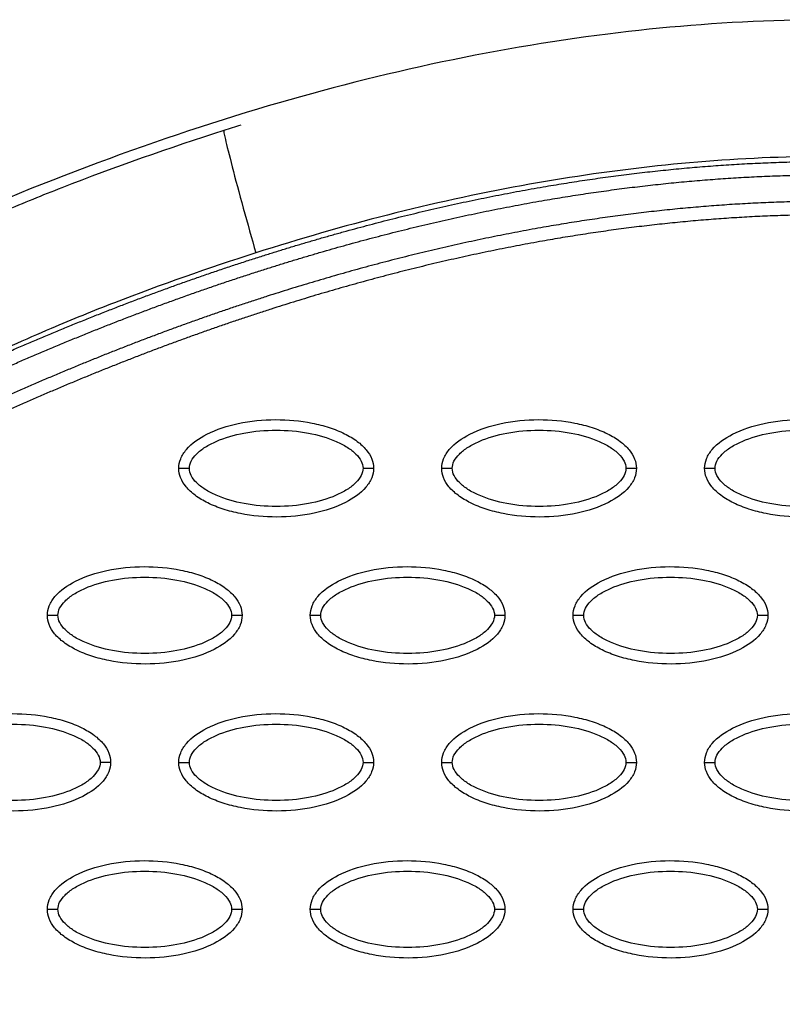
# Model space of a CAD drawing. Units: millimetres. Extents: x 197895 to 216723, y -386 to 12155.
# Drawn here: x 208713 to 208786, y 4251 to 4345 of the extents above; entities that cross this region are included whole.
import ezdxf

# ---------------------------------------------------------------- set-up
doc = ezdxf.new("R2010")
doc.units = ezdxf.units.MM
doc.layers.add('DEFAULT', color=7, linetype='Continuous')
doc.layers.add('DiKom', color=7, linetype='Continuous')

# ---------------------------------------------------------------- blocks, each defined once
blk = doc.blocks.new('ainanrt')
at = {"layer": 'DiKom', "color": 0}
for points, knots in [([(101.853, -76.371), (106.375, -74.922), (112.902, -72.629), (121.818, -69.027), (127.407, -66.489), (133.094, -64.075), (138.808, -61.912), (145, -60.446), (150.534, -59.773), (155.84, -59.415), (162.503, -59.68), (169.193, -60.852), (174.098, -61.892), (178.422, -62.893), (183.444, -64.055), (196.107, -66.942), (209.766, -69.989), (221.68, -72.684), (226.16, -73.704), (228.172, -74.142), (230.659, -74.579), (234.236, -74.884), (238.598, -74.728), (243.399, -73.78), (247.474, -72.439), (251.235, -70.697), (255.886, -67.877), (261.573, -63.254), (267.411, -56.281), (272.478, -47.994), (276.657, -38.563), (281.037, -24.223), (282.585, -12.73), (282.904, -4.946)], [0, 0, 0, 0, 14.244299, 20.746345, 28.841398, 32.656929, 39.282229, 47.14963, 51.695617, 55.992657, 63.100399, 71.651702, 76.334153, 78.153382, 84.958136, 91.804063, 117.113257, 126.945127, 128.448578, 130.897767, 133.122655, 136.018531, 141.656527, 146.17443, 150.660272, 154.506813, 158.585994, 166.958911, 176.400787, 185.748972, 196.053041, 207.274445, 230.655676, 230.655676, 230.655676, 230.655676]), ([(53.191, -13.974), (53.192, -13.663), (53.323, -13.011), (54.146, -11.761), (56.009, -10.499), (58.948, -9.57), (62.356, -9.238), (65.273, -9.494), (67.458, -10.053), (68.91, -10.625), (70.117, -11.331), (71.008, -12.151), (71.568, -13.036), (71.696, -13.674), (71.695, -13.974)], [0, 0, 0, 0, 0.931276, 1.963919, 4.405768, 7.571965, 11.148137, 14.632233, 16.315096, 17.90115, 19.303978, 20.494603, 21.507941, 22.408096, 22.408096, 22.408096, 22.408096]), ([(78.174, -13.974), (78.175, -13.663), (78.306, -13.011), (79.129, -11.761), (80.992, -10.499), (83.931, -9.57), (87.339, -9.238), (90.256, -9.494), (92.441, -10.053), (93.893, -10.625), (95.1, -11.331), (95.991, -12.151), (96.551, -13.036), (96.679, -13.674), (96.678, -13.974)], [0, 0, 0, 0, 0.931282, 1.963926, 4.405774, 7.57197, 11.148142, 14.632238, 16.315102, 17.901156, 19.303984, 20.49461, 21.50794, 22.408074, 22.408074, 22.408074, 22.408074]), ([(103.157, -13.974), (103.158, -13.663), (103.289, -13.011), (104.112, -11.761), (105.976, -10.499), (108.914, -9.57), (112.322, -9.238), (115.239, -9.494), (117.424, -10.053), (118.876, -10.625), (120.084, -11.331), (120.975, -12.151), (121.534, -13.036), (121.662, -13.674), (121.661, -13.974)], [0, 0, 0, 0, 0.931276, 1.963919, 4.405768, 7.571965, 11.148137, 14.632233, 16.315096, 17.90115, 19.303978, 20.494603, 21.507941, 22.408096, 22.408096, 22.408096, 22.408096]), ([(54.19, -13.974), (54.189, -13.741), (54.338, -13.232), (54.886, -12.545), (55.711, -11.914), (57.201, -11.15), (59.468, -10.516), (62.438, -10.259), (65.415, -10.515), (67.688, -11.151), (69.177, -11.915), (69.995, -12.542), (70.545, -13.225), (70.698, -13.737), (70.696, -13.974)], [0, 0, 0, 0, 0.695548, 1.55083, 2.605063, 3.799426, 6.552763, 9.628831, 12.70974, 15.480796, 16.671344, 17.708738, 18.562502, 19.270195, 19.270195, 19.270195, 19.270195]), ([(79.173, -13.974), (79.172, -13.741), (79.321, -13.232), (79.869, -12.545), (80.694, -11.914), (82.184, -11.15), (84.451, -10.516), (87.422, -10.259), (90.398, -10.515), (92.671, -11.151), (94.16, -11.915), (94.979, -12.542), (95.528, -13.225), (95.681, -13.737), (95.679, -13.974)], [0, 0, 0, 0, 0.695548, 1.55083, 2.605063, 3.799426, 6.552763, 9.628831, 12.70974, 15.480796, 16.671344, 17.708738, 18.562502, 19.270195, 19.270195, 19.270195, 19.270195]), ([(104.156, -13.974), (104.155, -13.741), (104.304, -13.232), (104.852, -12.545), (105.677, -11.914), (107.167, -11.15), (109.435, -10.516), (112.405, -10.259), (115.381, -10.515), (117.655, -11.151), (119.143, -11.915), (119.962, -12.542), (120.511, -13.225), (120.664, -13.737), (120.662, -13.974)], [0, 0, 0, 0, 0.695548, 1.55083, 2.605063, 3.799426, 6.552763, 9.628831, 12.70974, 15.480796, 16.671344, 17.708738, 18.562502, 19.270195, 19.270195, 19.270195, 19.270195]), ([(71.695, -13.974), (71.694, -14.285), (71.563, -14.937), (70.74, -16.186), (68.877, -17.448), (65.938, -18.377), (62.53, -18.709), (59.613, -18.453), (57.428, -17.894), (55.976, -17.323), (54.769, -16.616), (53.878, -15.796), (53.318, -14.911), (53.19, -14.273), (53.191, -13.974)], [0, 0, 0, 0, 0.931276, 1.963919, 4.405768, 7.571965, 11.148137, 14.632233, 16.315096, 17.90115, 19.303978, 20.494603, 21.507941, 22.408096, 22.408096, 22.408096, 22.408096]), ([(70.696, -13.974), (70.698, -14.206), (70.548, -14.715), (70, -15.402), (69.175, -16.033), (67.685, -16.797), (65.418, -17.431), (62.448, -17.689), (59.472, -17.433), (57.198, -16.796), (55.71, -16.032), (54.891, -15.405), (54.341, -14.722), (54.188, -14.211), (54.19, -13.974)], [0, 0, 0, 0, 0.695548, 1.55083, 2.605063, 3.799426, 6.552763, 9.628831, 12.70974, 15.480796, 16.671344, 17.708738, 18.562502, 19.270195, 19.270195, 19.270195, 19.270195]), ([(96.678, -13.974), (96.678, -14.285), (96.546, -14.937), (95.724, -16.186), (93.86, -17.448), (90.922, -18.377), (87.513, -18.709), (84.596, -18.453), (82.412, -17.894), (80.959, -17.323), (79.752, -16.616), (78.861, -15.796), (78.301, -14.911), (78.174, -14.273), (78.174, -13.974)], [0, 0, 0, 0, 0.931282, 1.963926, 4.405774, 7.57197, 11.148142, 14.632238, 16.315102, 17.901156, 19.303984, 20.49461, 21.50794, 22.408074, 22.408074, 22.408074, 22.408074]), ([(95.679, -13.974), (95.681, -14.206), (95.531, -14.715), (94.983, -15.402), (94.158, -16.033), (92.668, -16.797), (90.401, -17.431), (87.431, -17.689), (84.455, -17.433), (82.181, -16.796), (80.693, -16.032), (79.874, -15.405), (79.324, -14.722), (79.172, -14.211), (79.173, -13.974)], [0, 0, 0, 0, 0.695548, 1.55083, 2.605063, 3.799426, 6.552763, 9.628831, 12.70974, 15.480796, 16.671344, 17.708738, 18.562502, 19.270195, 19.270195, 19.270195, 19.270195]), ([(121.661, -13.974), (121.661, -14.285), (121.529, -14.937), (120.707, -16.186), (118.843, -17.448), (115.905, -18.377), (112.496, -18.709), (109.58, -18.453), (107.395, -17.894), (105.942, -17.323), (104.735, -16.616), (103.844, -15.796), (103.284, -14.911), (103.157, -14.273), (103.157, -13.974)], [0, 0, 0, 0, 0.931276, 1.963919, 4.405768, 7.571965, 11.148137, 14.632233, 16.315096, 17.90115, 19.303978, 20.494603, 21.507941, 22.408096, 22.408096, 22.408096, 22.408096]), ([(120.662, -13.974), (120.664, -14.206), (120.515, -14.715), (119.967, -15.402), (119.141, -16.033), (117.652, -16.797), (115.384, -17.431), (112.414, -17.689), (109.438, -17.433), (107.164, -16.796), (105.676, -16.032), (104.857, -15.405), (104.307, -14.722), (104.155, -14.211), (104.156, -13.974)], [0, 0, 0, 0, 0.695548, 1.55083, 2.605063, 3.799426, 6.552763, 9.628831, 12.70974, 15.480796, 16.671344, 17.708738, 18.562502, 19.270195, 19.270195, 19.270195, 19.270195]), ([(40.699, -27.947), (40.7, -27.636), (40.831, -26.984), (41.654, -25.734), (43.518, -24.473), (46.456, -23.544), (49.864, -23.212), (52.781, -23.467), (54.966, -24.027), (56.419, -24.598), (57.626, -25.305), (58.517, -26.125), (59.077, -27.009), (59.204, -27.648), (59.204, -27.947)], [0, 0, 0, 0, 0.931276, 1.963919, 4.405768, 7.571965, 11.148137, 14.632233, 16.315096, 17.90115, 19.303978, 20.494603, 21.507941, 22.408096, 22.408096, 22.408096, 22.408096]), ([(65.683, -27.947), (65.683, -27.636), (65.815, -26.984), (66.637, -25.734), (68.501, -24.473), (71.439, -23.544), (74.848, -23.212), (77.764, -23.467), (79.949, -24.027), (81.402, -24.598), (82.609, -25.305), (83.5, -26.125), (84.06, -27.009), (84.187, -27.648), (84.187, -27.947)], [0, 0, 0, 0, 0.931282, 1.963926, 4.405774, 7.57197, 11.148142, 14.632238, 16.315102, 17.901156, 19.303984, 20.49461, 21.50794, 22.408074, 22.408074, 22.408074, 22.408074]), ([(90.666, -27.947), (90.666, -27.636), (90.798, -26.984), (91.621, -25.734), (93.484, -24.473), (96.423, -23.544), (99.831, -23.212), (102.748, -23.467), (104.932, -24.027), (106.385, -24.598), (107.592, -25.305), (108.483, -26.125), (109.043, -27.009), (109.17, -27.648), (109.17, -27.947)], [0, 0, 0, 0, 0.931276, 1.963919, 4.405768, 7.571965, 11.148137, 14.632233, 16.315096, 17.90115, 19.303978, 20.494603, 21.507941, 22.408096, 22.408096, 22.408096, 22.408096]), ([(115.649, -27.947), (115.65, -27.636), (115.781, -26.984), (116.604, -25.734), (118.467, -24.473), (121.406, -23.544), (124.814, -23.212), (127.731, -23.467), (129.916, -24.027), (131.368, -24.598), (132.575, -25.305), (133.466, -26.125), (134.026, -27.009), (134.154, -27.648), (134.153, -27.947)], [0, 0, 0, 0, 0.931277, 1.963919, 4.405768, 7.571965, 11.148137, 14.632233, 16.315096, 17.90115, 19.303978, 20.494603, 21.507941, 22.408096, 22.408096, 22.408096, 22.408096]), ([(41.699, -27.947), (41.697, -27.714), (41.846, -27.206), (42.394, -26.519), (43.22, -25.888), (44.709, -25.124), (46.977, -24.489), (49.947, -24.232), (52.923, -24.488), (55.197, -25.125), (56.685, -25.889), (57.504, -26.516), (58.053, -27.199), (58.206, -27.71), (58.205, -27.947)], [0, 0, 0, 0, 0.695548, 1.55083, 2.605063, 3.799426, 6.552763, 9.628831, 12.70974, 15.480796, 16.671344, 17.708738, 18.562502, 19.270195, 19.270195, 19.270195, 19.270195]), ([(66.682, -27.947), (66.68, -27.714), (66.829, -27.206), (67.377, -26.519), (68.203, -25.888), (69.692, -25.124), (71.96, -24.489), (74.93, -24.232), (77.906, -24.488), (80.18, -25.125), (81.668, -25.889), (82.487, -26.516), (83.037, -27.199), (83.189, -27.71), (83.188, -27.947)], [0, 0, 0, 0, 0.695548, 1.55083, 2.605063, 3.799426, 6.552763, 9.628831, 12.70974, 15.480796, 16.671344, 17.708738, 18.562502, 19.270195, 19.270195, 19.270195, 19.270195]), ([(91.665, -27.947), (91.663, -27.714), (91.813, -27.206), (92.361, -26.519), (93.186, -25.888), (94.676, -25.124), (96.943, -24.489), (99.913, -24.232), (102.889, -24.488), (105.163, -25.125), (106.651, -25.889), (107.47, -26.516), (108.02, -27.199), (108.172, -27.71), (108.171, -27.947)], [0, 0, 0, 0, 0.695548, 1.55083, 2.605063, 3.799426, 6.552763, 9.628831, 12.70974, 15.480796, 16.671344, 17.708738, 18.562502, 19.270195, 19.270195, 19.270195, 19.270195]), ([(116.648, -27.947), (116.646, -27.714), (116.796, -27.206), (117.344, -26.519), (118.169, -25.888), (119.659, -25.124), (121.926, -24.489), (124.896, -24.232), (127.872, -24.488), (130.146, -25.125), (131.634, -25.889), (132.453, -26.516), (133.003, -27.199), (133.156, -27.71), (133.154, -27.947)], [0, 0, 0, 0, 0.695548, 1.55083, 2.605063, 3.799426, 6.552763, 9.628831, 12.70974, 15.480796, 16.671344, 17.708738, 18.562502, 19.270195, 19.270195, 19.270195, 19.270195]), ([(59.204, -27.947), (59.203, -28.258), (59.072, -28.91), (58.249, -30.16), (56.385, -31.421), (53.447, -32.351), (50.039, -32.682), (47.122, -32.427), (44.937, -31.867), (43.484, -31.296), (42.277, -30.589), (41.386, -29.77), (40.827, -28.885), (40.699, -28.247), (40.699, -27.947)], [0, 0, 0, 0, 0.931276, 1.963919, 4.405768, 7.571965, 11.148137, 14.632233, 16.315096, 17.90115, 19.303978, 20.494603, 21.507941, 22.408096, 22.408096, 22.408096, 22.408096]), ([(58.205, -27.947), (58.206, -28.18), (58.057, -28.688), (57.509, -29.375), (56.683, -30.007), (55.194, -30.77), (52.926, -31.405), (49.956, -31.662), (46.98, -31.406), (44.706, -30.77), (43.218, -30.005), (42.399, -29.378), (41.85, -28.695), (41.697, -28.184), (41.699, -27.947)], [0, 0, 0, 0, 0.695548, 1.55083, 2.605063, 3.799426, 6.552763, 9.628831, 12.70974, 15.480796, 16.671344, 17.708738, 18.562502, 19.270195, 19.270195, 19.270195, 19.270195]), ([(84.187, -27.947), (84.186, -28.258), (84.055, -28.91), (83.232, -30.16), (81.369, -31.421), (78.43, -32.351), (75.022, -32.682), (72.105, -32.427), (69.92, -31.867), (68.468, -31.296), (67.26, -30.589), (66.369, -29.77), (65.81, -28.885), (65.682, -28.247), (65.683, -27.947)], [0, 0, 0, 0, 0.931282, 1.963926, 4.405774, 7.57197, 11.148142, 14.632238, 16.315102, 17.901156, 19.303984, 20.49461, 21.50794, 22.408074, 22.408074, 22.408074, 22.408074]), ([(83.188, -27.947), (83.189, -28.18), (83.04, -28.688), (82.492, -29.375), (81.667, -30.007), (80.177, -30.77), (77.909, -31.405), (74.939, -31.662), (71.963, -31.406), (69.689, -30.77), (68.201, -30.005), (67.382, -29.378), (66.833, -28.695), (66.68, -28.184), (66.682, -27.947)], [0, 0, 0, 0, 0.695548, 1.55083, 2.605063, 3.799426, 6.552763, 9.628831, 12.70974, 15.480796, 16.671344, 17.708738, 18.562502, 19.270195, 19.270195, 19.270195, 19.270195]), ([(109.17, -27.947), (109.169, -28.258), (109.038, -28.91), (108.215, -30.16), (106.352, -31.421), (103.413, -32.351), (100.005, -32.682), (97.088, -32.427), (94.903, -31.867), (93.451, -31.296), (92.244, -30.589), (91.353, -29.77), (90.793, -28.885), (90.665, -28.247), (90.666, -27.947)], [0, 0, 0, 0, 0.931276, 1.963919, 4.405768, 7.571965, 11.148137, 14.632233, 16.315096, 17.90115, 19.303978, 20.494603, 21.507941, 22.408096, 22.408096, 22.408096, 22.408096]), ([(108.171, -27.947), (108.172, -28.18), (108.023, -28.688), (107.475, -29.375), (106.65, -30.007), (105.16, -30.77), (102.893, -31.405), (99.922, -31.662), (96.946, -31.406), (94.673, -30.77), (93.184, -30.005), (92.366, -29.378), (91.816, -28.695), (91.663, -28.184), (91.665, -27.947)], [0, 0, 0, 0, 0.695548, 1.55083, 2.605063, 3.799426, 6.552763, 9.628831, 12.70974, 15.480796, 16.671344, 17.708738, 18.562502, 19.270195, 19.270195, 19.270195, 19.270195]), ([(134.153, -27.947), (134.152, -28.258), (134.021, -28.91), (133.198, -30.16), (131.335, -31.421), (128.396, -32.351), (124.988, -32.682), (122.071, -32.427), (119.886, -31.867), (118.434, -31.296), (117.227, -30.589), (116.336, -29.77), (115.776, -28.885), (115.648, -28.247), (115.649, -27.947)], [0, 0, 0, 0, 0.931276, 1.963919, 4.405768, 7.571965, 11.148137, 14.632233, 16.315096, 17.90115, 19.303978, 20.494603, 21.507941, 22.408096, 22.408096, 22.408096, 22.408096]), ([(133.154, -27.947), (133.156, -28.18), (133.006, -28.688), (132.458, -29.375), (131.633, -30.007), (130.143, -30.77), (127.876, -31.405), (124.906, -31.662), (121.929, -31.406), (119.656, -30.77), (118.168, -30.005), (117.349, -29.378), (116.799, -28.695), (116.646, -28.184), (116.648, -27.947)], [0, 0, 0, 0, 0.695548, 1.55083, 2.605063, 3.799426, 6.552763, 9.628831, 12.70974, 15.480796, 16.671344, 17.708738, 18.562502, 19.270195, 19.270195, 19.270195, 19.270195]), ([(53.191, -41.921), (53.192, -41.61), (53.323, -40.958), (54.146, -39.708), (56.009, -38.446), (58.948, -37.517), (62.356, -37.185), (65.273, -37.441), (67.458, -38), (68.91, -38.572), (70.117, -39.278), (71.008, -40.098), (71.568, -40.983), (71.696, -41.621), (71.695, -41.921)], [0, 0, 0, 0, 0.931282, 1.963926, 4.405774, 7.57197, 11.148142, 14.632238, 16.315102, 17.901156, 19.303984, 20.49461, 21.50794, 22.408074, 22.408074, 22.408074, 22.408074]), ([(78.174, -41.921), (78.175, -41.61), (78.306, -40.958), (79.129, -39.708), (80.992, -38.446), (83.931, -37.517), (87.339, -37.185), (90.256, -37.441), (92.441, -38), (93.893, -38.572), (95.1, -39.278), (95.991, -40.098), (96.551, -40.983), (96.679, -41.621), (96.678, -41.921)], [0, 0, 0, 0, 0.931282, 1.963926, 4.405774, 7.57197, 11.148142, 14.632238, 16.315102, 17.901156, 19.303984, 20.49461, 21.50794, 22.408074, 22.408074, 22.408074, 22.408074]), ([(103.157, -41.921), (103.158, -41.61), (103.289, -40.958), (104.112, -39.708), (105.976, -38.446), (108.914, -37.517), (112.322, -37.185), (115.239, -37.441), (117.424, -38), (118.876, -38.572), (120.084, -39.278), (120.975, -40.098), (121.534, -40.983), (121.662, -41.621), (121.661, -41.921)], [0, 0, 0, 0, 0.931277, 1.963919, 4.405768, 7.571965, 11.148137, 14.632233, 16.315096, 17.90115, 19.303978, 20.494603, 21.507941, 22.408096, 22.408096, 22.408096, 22.408096]), ([(54.19, -41.921), (54.189, -41.688), (54.338, -41.179), (54.886, -40.492), (55.711, -39.861), (57.201, -39.098), (59.468, -38.463), (62.438, -38.206), (65.415, -38.462), (67.688, -39.098), (69.177, -39.863), (69.995, -40.489), (70.545, -41.172), (70.698, -41.684), (70.696, -41.921)], [0, 0, 0, 0, 0.695548, 1.55083, 2.605063, 3.799426, 6.552763, 9.628831, 12.70974, 15.480796, 16.671344, 17.708738, 18.562502, 19.270195, 19.270195, 19.270195, 19.270195]), ([(79.173, -41.921), (79.172, -41.688), (79.321, -41.179), (79.869, -40.492), (80.694, -39.861), (82.184, -39.098), (84.451, -38.463), (87.422, -38.206), (90.398, -38.462), (92.671, -39.098), (94.16, -39.863), (94.979, -40.489), (95.528, -41.172), (95.681, -41.684), (95.679, -41.921)], [0, 0, 0, 0, 0.695548, 1.55083, 2.605063, 3.799426, 6.552763, 9.628831, 12.70974, 15.480796, 16.671344, 17.708738, 18.562502, 19.270195, 19.270195, 19.270195, 19.270195]), ([(104.156, -41.921), (104.155, -41.688), (104.304, -41.179), (104.852, -40.492), (105.677, -39.861), (107.167, -39.098), (109.435, -38.463), (112.405, -38.206), (115.381, -38.462), (117.655, -39.098), (119.143, -39.863), (119.962, -40.489), (120.511, -41.172), (120.664, -41.684), (120.662, -41.921)], [0, 0, 0, 0, 0.695548, 1.55083, 2.605063, 3.799426, 6.552763, 9.628831, 12.70974, 15.480796, 16.671344, 17.708738, 18.562502, 19.270195, 19.270195, 19.270195, 19.270195]), ([(71.695, -41.921), (71.694, -42.232), (71.563, -42.884), (70.74, -44.133), (68.877, -45.395), (65.938, -46.324), (62.53, -46.656), (59.613, -46.401), (57.428, -45.841), (55.976, -45.27), (54.769, -44.563), (53.878, -43.743), (53.318, -42.859), (53.19, -42.22), (53.191, -41.921)], [0, 0, 0, 0, 0.931282, 1.963926, 4.405774, 7.57197, 11.148142, 14.632238, 16.315102, 17.901156, 19.303984, 20.49461, 21.50794, 22.408074, 22.408074, 22.408074, 22.408074]), ([(70.696, -41.921), (70.698, -42.153), (70.548, -42.662), (70, -43.349), (69.175, -43.98), (67.685, -44.744), (65.418, -45.378), (62.448, -45.636), (59.472, -45.38), (57.198, -44.743), (55.71, -43.979), (54.891, -43.352), (54.341, -42.669), (54.188, -42.158), (54.19, -41.921)], [0, 0, 0, 0, 0.695548, 1.55083, 2.605063, 3.799426, 6.552763, 9.628831, 12.70974, 15.480796, 16.671344, 17.708738, 18.562502, 19.270195, 19.270195, 19.270195, 19.270195]), ([(96.678, -41.921), (96.678, -42.232), (96.546, -42.884), (95.724, -44.133), (93.86, -45.395), (90.922, -46.324), (87.513, -46.656), (84.596, -46.401), (82.412, -45.841), (80.959, -45.27), (79.752, -44.563), (78.861, -43.743), (78.301, -42.859), (78.174, -42.22), (78.174, -41.921)], [0, 0, 0, 0, 0.931282, 1.963926, 4.405774, 7.57197, 11.148142, 14.632238, 16.315102, 17.901156, 19.303984, 20.49461, 21.50794, 22.408074, 22.408074, 22.408074, 22.408074]), ([(95.679, -41.921), (95.681, -42.153), (95.531, -42.662), (94.983, -43.349), (94.158, -43.98), (92.668, -44.744), (90.401, -45.378), (87.431, -45.636), (84.455, -45.38), (82.181, -44.743), (80.693, -43.979), (79.874, -43.352), (79.324, -42.669), (79.172, -42.158), (79.173, -41.921)], [0, 0, 0, 0, 0.695548, 1.55083, 2.605063, 3.799426, 6.552763, 9.628831, 12.70974, 15.480796, 16.671344, 17.708738, 18.562502, 19.270195, 19.270195, 19.270195, 19.270195]), ([(121.661, -41.921), (121.661, -42.232), (121.529, -42.884), (120.707, -44.133), (118.843, -45.395), (115.905, -46.324), (112.496, -46.656), (109.58, -46.401), (107.395, -45.841), (105.942, -45.27), (104.735, -44.563), (103.844, -43.743), (103.284, -42.859), (103.157, -42.22), (103.157, -41.921)], [0, 0, 0, 0, 0.931276, 1.963919, 4.405768, 7.571965, 11.148137, 14.632233, 16.315096, 17.90115, 19.303978, 20.494603, 21.507941, 22.408096, 22.408096, 22.408096, 22.408096]), ([(120.662, -41.921), (120.664, -42.153), (120.515, -42.662), (119.967, -43.349), (119.141, -43.98), (117.652, -44.744), (115.384, -45.378), (112.414, -45.636), (109.438, -45.38), (107.164, -44.743), (105.676, -43.979), (104.857, -43.352), (104.307, -42.669), (104.155, -42.158), (104.156, -41.921)], [0, 0, 0, 0, 0.695548, 1.55083, 2.605063, 3.799426, 6.552763, 9.628831, 12.70974, 15.480796, 16.671344, 17.708738, 18.562502, 19.270195, 19.270195, 19.270195, 19.270195]), ([(40.699, -55.894), (40.7, -55.583), (40.831, -54.931), (41.654, -53.681), (43.518, -52.42), (46.456, -51.491), (49.864, -51.159), (52.781, -51.414), (54.966, -51.974), (56.419, -52.545), (57.626, -53.252), (58.517, -54.072), (59.077, -54.956), (59.204, -55.595), (59.204, -55.894)], [0, 0, 0, 0, 0.931282, 1.963926, 4.405774, 7.57197, 11.148142, 14.632238, 16.315102, 17.901156, 19.303984, 20.49461, 21.50794, 22.408074, 22.408074, 22.408074, 22.408074]), ([(65.683, -55.894), (65.683, -55.583), (65.815, -54.931), (66.637, -53.681), (68.501, -52.42), (71.439, -51.491), (74.848, -51.159), (77.764, -51.414), (79.949, -51.974), (81.402, -52.545), (82.609, -53.252), (83.5, -54.072), (84.06, -54.956), (84.187, -55.595), (84.187, -55.894)], [0, 0, 0, 0, 0.931282, 1.963926, 4.405774, 7.57197, 11.148142, 14.632238, 16.315102, 17.901156, 19.303984, 20.49461, 21.50794, 22.408074, 22.408074, 22.408074, 22.408074]), ([(90.666, -55.894), (90.666, -55.583), (90.798, -54.931), (91.62, -53.681), (93.484, -52.42), (96.422, -51.491), (99.831, -51.159), (102.748, -51.414), (104.932, -51.974), (106.385, -52.545), (107.592, -53.252), (108.483, -54.072), (109.043, -54.956), (109.17, -55.595), (109.17, -55.894)], [0, 0, 0, 0, 0.931277, 1.963919, 4.405768, 7.571965, 11.148137, 14.632233, 16.315096, 17.90115, 19.303978, 20.494603, 21.507941, 22.408096, 22.408096, 22.408096, 22.408096]), ([(41.699, -55.894), (41.697, -55.661), (41.846, -55.153), (42.394, -54.466), (43.22, -53.835), (44.709, -53.071), (46.977, -52.436), (49.947, -52.179), (52.923, -52.435), (55.197, -53.072), (56.685, -53.836), (57.504, -54.463), (58.053, -55.146), (58.206, -55.657), (58.205, -55.894)], [0, 0, 0, 0, 0.695548, 1.55083, 2.605063, 3.799426, 6.552763, 9.628831, 12.70974, 15.480796, 16.671344, 17.708738, 18.562502, 19.270195, 19.270195, 19.270195, 19.270195]), ([(66.682, -55.894), (66.68, -55.661), (66.829, -55.153), (67.377, -54.466), (68.203, -53.835), (69.692, -53.071), (71.96, -52.436), (74.93, -52.179), (77.906, -52.435), (80.18, -53.072), (81.668, -53.836), (82.487, -54.463), (83.037, -55.146), (83.189, -55.657), (83.188, -55.894)], [0, 0, 0, 0, 0.695548, 1.55083, 2.605063, 3.799426, 6.552763, 9.628831, 12.70974, 15.480796, 16.671344, 17.708738, 18.562502, 19.270195, 19.270195, 19.270195, 19.270195]), ([(91.665, -55.894), (91.663, -55.661), (91.813, -55.153), (92.361, -54.466), (93.186, -53.835), (94.676, -53.071), (96.943, -52.436), (99.913, -52.179), (102.889, -52.435), (105.163, -53.072), (106.651, -53.836), (107.47, -54.463), (108.02, -55.146), (108.172, -55.657), (108.171, -55.894)], [0, 0, 0, 0, 0.695548, 1.55083, 2.605063, 3.799426, 6.552763, 9.628831, 12.70974, 15.480796, 16.671344, 17.708738, 18.562502, 19.270195, 19.270195, 19.270195, 19.270195]), ([(59.204, -55.894), (59.203, -56.205), (59.072, -56.857), (58.249, -58.107), (56.385, -59.368), (53.447, -60.298), (50.039, -60.629), (47.122, -60.374), (44.937, -59.814), (43.484, -59.243), (42.277, -58.536), (41.386, -57.717), (40.827, -56.832), (40.699, -56.194), (40.699, -55.894)], [0, 0, 0, 0, 0.931282, 1.963926, 4.405774, 7.57197, 11.148142, 14.632238, 16.315102, 17.901156, 19.303984, 20.49461, 21.50794, 22.408074, 22.408074, 22.408074, 22.408074]), ([(58.205, -55.894), (58.206, -56.127), (58.057, -56.636), (57.509, -57.322), (56.683, -57.954), (55.194, -58.717), (52.926, -59.352), (49.956, -59.609), (46.98, -59.353), (44.706, -58.717), (43.218, -57.952), (42.399, -57.325), (41.85, -56.643), (41.697, -56.131), (41.699, -55.894)], [0, 0, 0, 0, 0.695548, 1.55083, 2.605063, 3.799426, 6.552763, 9.628831, 12.70974, 15.480796, 16.671344, 17.708738, 18.562502, 19.270195, 19.270195, 19.270195, 19.270195]), ([(84.187, -55.894), (84.186, -56.205), (84.055, -56.857), (83.232, -58.107), (81.369, -59.368), (78.43, -60.298), (75.022, -60.629), (72.105, -60.374), (69.92, -59.814), (68.468, -59.243), (67.26, -58.536), (66.369, -57.717), (65.81, -56.832), (65.682, -56.194), (65.683, -55.894)], [0, 0, 0, 0, 0.931282, 1.963926, 4.405774, 7.57197, 11.148142, 14.632238, 16.315102, 17.901156, 19.303984, 20.49461, 21.50794, 22.408074, 22.408074, 22.408074, 22.408074]), ([(83.188, -55.894), (83.189, -56.127), (83.04, -56.636), (82.492, -57.322), (81.667, -57.954), (80.177, -58.717), (77.909, -59.352), (74.939, -59.609), (71.963, -59.353), (69.689, -58.717), (68.201, -57.952), (67.382, -57.325), (66.833, -56.643), (66.68, -56.131), (66.682, -55.894)], [0, 0, 0, 0, 0.695548, 1.55083, 2.605063, 3.799426, 6.552763, 9.628831, 12.70974, 15.480796, 16.671344, 17.708738, 18.562502, 19.270195, 19.270195, 19.270195, 19.270195]), ([(109.17, -55.894), (109.169, -56.205), (109.038, -56.857), (108.215, -58.107), (106.352, -59.368), (103.413, -60.298), (100.005, -60.629), (97.088, -60.374), (94.903, -59.814), (93.451, -59.243), (92.244, -58.536), (91.353, -57.717), (90.793, -56.832), (90.665, -56.194), (90.666, -55.894)], [0, 0, 0, 0, 0.931276, 1.963919, 4.405768, 7.571965, 11.148137, 14.632233, 16.315096, 17.90115, 19.303978, 20.494603, 21.507941, 22.408096, 22.408096, 22.408096, 22.408096]), ([(108.171, -55.894), (108.172, -56.127), (108.023, -56.636), (107.475, -57.322), (106.65, -57.954), (105.16, -58.717), (102.893, -59.352), (99.922, -59.609), (96.946, -59.353), (94.673, -58.717), (93.184, -57.952), (92.365, -57.325), (91.816, -56.643), (91.663, -56.131), (91.665, -55.894)], [0, 0, 0, 0, 0.695548, 1.55083, 2.605063, 3.799426, 6.552763, 9.628831, 12.70974, 15.480796, 16.671344, 17.708738, 18.562502, 19.270195, 19.270195, 19.270195, 19.270195]), ([(104.888, -87.995), (110.082, -86.347), (117.085, -83.894), (126.669, -79.996), (131.94, -77.622), (136.939, -75.462), (141.159, -73.794), (146.678, -72.338), (153.005, -71.508), (159.675, -71.455), (166.141, -72.444), (170.845, -73.486), (175.573, -74.554), (180.682, -75.742), (193.418, -78.628), (207.293, -81.734), (219.152, -84.42), (223.113, -85.323), (225.213, -85.778), (227.714, -86.277), (230.636, -86.631), (233.231, -86.803), (236.77, -86.814), (242.316, -86.343), (249.39, -84.692), (257.249, -81.26), (262.136, -78.104), (264.422, -76.315)], [0, 0, 0, 0, 16.347159, 22.249248, 31.035388, 33.68591, 38.58671, 44.637554, 50.770192, 57.696582, 64.599739, 70.334353, 72.170075, 79.129695, 86.076951, 111.342021, 121.788105, 122.552515, 123.531778, 128.234323, 130.199292, 132.357647, 136.033673, 140.808121, 149.031682, 157.735065, 166.435571, 166.435571, 166.435571, 166.435571]), ([(6.049, -79.228), (6.704, -79.365), (7.636, -79.595), (9.581, -80.151), (11.493, -80.717), (14.557, -81.56), (19.953, -82.882), (32.694, -85.197), (52.396, -86.102), (77.196, -83.232), (93.576, -79.025), (101.853, -76.371)], [0, 0, 0, 0, 2.009884, 2.876369, 6.06985, 7.992851, 12.407222, 22.739046, 46.797836, 71.353416, 97.431292, 97.431292, 97.431292, 97.431292]), ([(104.888, -87.995), (104.917, -87.987), (104.838, -87.475), (104.173, -84.801), (103.063, -80.674), (102.239, -77.731), (101.853, -76.371)], [-0.9999957, -0.9999957, -0.9999957, -0.9999957, -0.7499061, -0.4998122, -0.2497182, 0, 0, 0, 0]), ([(7.614, -93.115), (17.123, -95.869), (37.42, -99.289), (69.358, -98.047), (102.787, -90.643), (124.805, -82.112), (135.89, -77.013)], [0, 0, 0, 0, 29.353151, 60.72507, 94.56671, 130.988569, 130.988569, 130.988569, 130.988569])]:
    blk.add_open_spline(points, degree=3, knots=knots, dxfattribs=at)
for points, weights in [([(54.19, -13.974), (53.605, -13.974), (53.191, -13.974), (53.191, -13.974)], [1, 0.804777800894, 0.804783336551, 1]), ([(71.695, -13.974), (71.695, -13.974), (71.281, -13.974), (70.696, -13.974)], [1, 0.804783411542, 0.804777884966, 1]), ([(79.173, -13.974), (78.588, -13.974), (78.174, -13.974), (78.174, -13.974)], [1, 0.804777800894, 0.804783336551, 1]), ([(96.678, -13.974), (96.678, -13.974), (96.264, -13.974), (95.679, -13.974)], [1, 0.804783411542, 0.804777884966, 1]), ([(104.156, -13.974), (103.571, -13.974), (103.157, -13.974), (103.157, -13.974)], [1, 0.804777884907, 0.804783411476, 1]), ([(121.661, -13.974), (121.661, -13.974), (121.248, -13.974), (120.662, -13.974)], [1, 0.804783336662, 0.804777800993, 1]), ([(59.204, -27.947), (59.204, -27.947), (58.79, -27.947), (58.205, -27.947)], [1, 0.804783411529, 0.804777884954, 1]), ([(66.682, -27.947), (66.096, -27.947), (65.683, -27.947), (65.683, -27.947)], [1, 0.804777800894, 0.804783336551, 1]), ([(84.187, -27.947), (84.187, -27.947), (83.773, -27.947), (83.188, -27.947)], [1, 0.804783411528, 0.804777884954, 1]), ([(91.665, -27.947), (91.08, -27.947), (90.666, -27.947), (90.666, -27.947)], [1, 0.80477788498, 0.804783411558, 1]), ([(109.17, -27.947), (109.17, -27.947), (108.756, -27.947), (108.171, -27.947)], [1, 0.80478333666, 0.804777800991, 1]), ([(115.649, -27.947), (115.649, -27.947), (116.063, -27.947), (116.648, -27.947)], [1, 0.804783336662, 0.804777800993, 1]), ([(54.19, -41.921), (53.605, -41.921), (53.191, -41.921), (53.191, -41.921)], [1, 0.804777884894, 0.804783411461, 1]), ([(71.695, -41.921), (71.695, -41.921), (71.281, -41.921), (70.696, -41.921)], [1, 0.804783336643, 0.804777800977, 1]), ([(79.173, -41.921), (78.588, -41.921), (78.174, -41.921), (78.174, -41.921)], [1, 0.804777800894, 0.804783336551, 1]), ([(96.678, -41.921), (96.678, -41.921), (96.264, -41.921), (95.679, -41.921)], [1, 0.804783411544, 0.804777884968, 1]), ([(104.156, -41.921), (103.571, -41.921), (103.157, -41.921), (103.157, -41.921)], [1, 0.804777884931, 0.804783411503, 1]), ([(121.661, -41.921), (121.661, -41.921), (121.248, -41.921), (120.662, -41.921)], [1, 0.804783336662, 0.804777800993, 1]), ([(59.204, -55.894), (59.204, -55.894), (58.79, -55.894), (58.205, -55.894)], [1, 0.804783411542, 0.804777884966, 1]), ([(66.682, -55.894), (66.096, -55.894), (65.683, -55.894), (65.683, -55.894)], [1, 0.804777800895, 0.804783336551, 1]), ([(84.187, -55.894), (84.187, -55.894), (83.773, -55.894), (83.188, -55.894)], [1, 0.804783411542, 0.804777884966, 1]), ([(91.665, -55.894), (91.08, -55.894), (90.666, -55.894), (90.666, -55.894)], [1, 0.804777884997, 0.804783411577, 1]), ([(109.17, -55.894), (109.17, -55.894), (108.756, -55.894), (108.171, -55.894)], [1, 0.80478333668, 0.804777801009, 1])]:
    blk.add_rational_spline(points, weights, degree=3, dxfattribs=at)
for points, weights, knots in [([(12.751, -75.312), (18.533, -76.976), (24.426, -78.191), (30.395, -78.952), (37.236, -79.817), (44.124, -80.15), (51.016, -79.95), (58.872, -79.738), (66.71, -78.886), (74.453, -77.52), (83.208, -75.974), (91.843, -73.771), (100.314, -71.058), (109.801, -68.019), (119.082, -64.34), (128.129, -60.177)], [1, 0.998037870086, 0.998037870086, 1, 0.99800296559, 0.99800296559, 1, 1, 1, 1, 1, 1, 1, 0.977459975455, 0.955428003617, 0.933892632965], [0, 0, 0, 0, 18.034058, 18.034058, 18.034058, 38.6999, 38.6999, 38.6999, 62.519642, 62.519642, 62.519642, 89.452954, 89.452954, 89.452954, 119.616609, 119.616609, 119.616609, 119.616609]), ([(12.396, -76.538), (18.242, -78.22), (24.2, -79.449), (30.234, -80.218), (37.141, -81.092), (44.095, -81.429), (51.054, -81.227), (58.979, -81.013), (66.879, -80.154), (74.678, -78.778), (83.496, -77.221), (92.186, -75.003), (100.705, -72.274), (110.246, -69.217), (119.574, -65.518), (128.663, -61.336)], [1, 0.99803728617, 0.99803728617, 1, 0.998002219989, 0.998002219989, 1, 1, 1, 1, 1, 1, 1, 0.977459975455, 0.955428003617, 0.933892632965], [0, 0, 0, 0, 18.232034, 18.232034, 18.232034, 39.096618, 39.096618, 39.096618, 62.91636, 62.91636, 62.91636, 89.849672, 89.849672, 89.849672, 120.013327, 120.013327, 120.013327, 120.013327]), ([(129.714, -63.621), (120.304, -67.95), (110.648, -71.762), (100.775, -74.889), (92.086, -77.642), (83.229, -79.863), (74.254, -81.402), (66.415, -82.746), (58.486, -83.57), (50.543, -83.754), (43.55, -83.929), (36.565, -83.568), (29.627, -82.674), (23.562, -81.887), (17.574, -80.645), (11.697, -78.953)], [1, 1.02306191005, 1.04665567179, 1.07079355074, 1.07079355074, 1.07079355074, 1.07079355074, 1.07079355074, 1.07079355074, 1.07079355074, 1.06869988995, 1.06869988995, 1.07079355074, 1.06875324249, 1.06875324249, 1.07079355074], [1.225922, 1.225922, 1.225922, 1.225922, 32.562281, 32.562281, 32.562281, 60.142975, 60.142975, 60.142975, 84.230658, 84.230658, 84.230658, 105.195332, 105.195332, 105.195332, 123.524658, 123.524658, 123.524658, 123.524658]), ([(130.247, -64.78), (120.796, -69.129), (111.091, -72.961), (101.163, -76.107), (92.424, -78.875), (83.512, -81.111), (74.473, -82.661), (66.578, -84.015), (58.587, -84.846), (50.575, -85.031), (43.517, -85.208), (36.466, -84.844), (29.463, -83.941), (23.334, -83.145), (17.282, -81.889), (11.342, -80.179)], [1, 1.02306191005, 1.04665567179, 1.07079355074, 1.07079355074, 1.07079355074, 1.07079355074, 1.07079355074, 1.07079355074, 1.07079355074, 1.0686991513, 1.0686991513, 1.07079355074, 1.06875264573, 1.06875264573, 1.07079355074], [1.225922, 1.225922, 1.225922, 1.225922, 32.562281, 32.562281, 32.562281, 60.142975, 60.142975, 60.142975, 84.230658, 84.230658, 84.230658, 105.391997, 105.391997, 105.391997, 123.916383, 123.916383, 123.916383, 123.916383])]:
    blk.add_rational_spline(points, weights, degree=3, knots=knots, dxfattribs=at)
blk.add_open_spline([(103.285, -88.499), (103.82, -88.333), (104.354, -88.165), (104.888, -87.995)], degree=3, dxfattribs=at)
blk = doc.blocks.new('NDPP-039')
at = {"layer": 'DiKom', "rotation": 90}
blk.add_blockref('ainanrt', (235481.211, 5480.891), dxfattribs=at)

msp = doc.modelspace()

# ---------------------------------------------------------------- block references
at = {"layer": 'DEFAULT', "rotation": 90}
msp.add_blockref('NDPP-039', (214318.509, -231234.698), dxfattribs=at)

doc.saveas('drawing.dxf')
